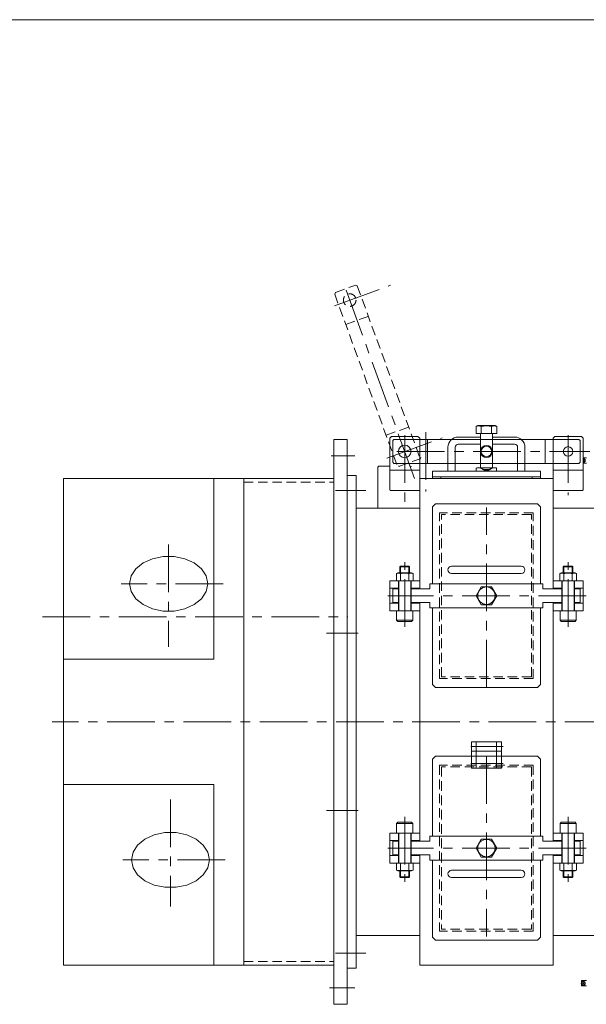
# Model space of a CAD drawing. Units: millimetres. Extents: x -1900 to 1900, y -1315 to 1378.
# Drawn here: x -204 to 740, y -353 to 1285 of the extents above; entities that cross this region are included whole.
import ezdxf

# ---------------------------------------------------------------- set-up
doc = ezdxf.new("R2010")
doc.units = ezdxf.units.MM
doc.header["$LTSCALE"] = 2.5
doc.linetypes.add('CENTER', pattern=[50.8, 31.75, -6.35, 6.35, -6.35])
doc.linetypes.add('DASHED2', pattern=[9.525, 6.35, -3.175])
doc.layers.add('ZUWAKU', color=7, linetype='Continuous')

# ---------------------------------------------------------------- blocks, each defined once
blk = doc.blocks.new('DC_GROUP_SRB-100_5')
at = {"color": 7, "linetype": 'Continuous', "lineweight": 13}
for p, q in [((1.8, 381.1), (-10.4, 371.2)), ((17.3, 388.1), (1.8, 381.1)), ((35.1, 391.8), (17.3, 388.1)), ((53.6, 391.8), (35.1, 391.8)), ((71.3, 388.1), (53.6, 391.8)), ((86.9, 381.1), (71.3, 388.1)), ((99, 371.2), (86.9, 381.1)), ((-10.4, 371.2), (-18, 359.3)), ((106.7, 359.3), (99, 371.2)), ((-18, 359.3), (-20.7, 346.3)), ((-20.7, 346.3), (-18, 333.4)), ((109.3, 346.3), (106.7, 359.3)), ((106.7, 333.4), (109.3, 346.3)), ((-18, 333.4), (-10.4, 321.5)), ((99, 321.5), (106.7, 333.4)), ((-10.4, 321.5), (1.8, 311.6)), ((1.8, 311.6), (17.3, 304.5)), ((71.3, 304.5), (86.9, 311.6)), ((86.9, 311.6), (99, 321.5)), ((17.3, 304.5), (35.1, 300.8)), ((35.1, 300.8), (53.6, 300.8)), ((53.6, 300.8), (71.3, 304.5))]:
    blk.add_line(p, q, dxfattribs=at)
blk = doc.blocks.new('DC_GROUP_SRB-100_6')
at = {"color": 7, "linetype": 'Continuous', "lineweight": 13}
for p, q in [((-7.4, -88.4), (4.8, -78.5)), ((4.8, -78.5), (20.3, -71.5)), ((20.3, -71.5), (38.1, -67.8)), ((38.1, -67.8), (56.6, -67.8)), ((56.6, -67.8), (74.3, -71.5)), ((74.3, -71.5), (89.9, -78.5)), ((89.9, -78.5), (102, -88.4)), ((-15, -100.3), (-7.4, -88.4)), ((102, -88.4), (109.7, -100.3)), ((-17.7, -113.3), (-15, -100.3)), ((-15, -126.2), (-17.7, -113.3)), ((109.7, -100.3), (112.3, -113.3)), ((112.3, -113.3), (109.7, -126.2)), ((-7.4, -138.1), (-15, -126.2)), ((109.7, -126.2), (102, -138.1)), ((4.8, -148), (-7.4, -138.1)), ((102, -138.1), (89.9, -148)), ((20.3, -155.1), (4.8, -148)), ((38.1, -158.8), (20.3, -155.1)), ((56.6, -158.8), (38.1, -158.8)), ((74.3, -155.1), (56.6, -158.8)), ((89.9, -148), (74.3, -155.1))]:
    blk.add_line(p, q, dxfattribs=at)
blk = doc.blocks.new('DC_GROUP_SRB-100_7')
at = {"color": 56, "linetype": 'CENTER', "lineweight": 18}
for p, q in [((472.3, 598.5), (472.3, 500)), ((424.3, 566.5), (745.3, 566.5))]:
    blk.add_line(p, q, dxfattribs=at)
blk = doc.blocks.new('DC_GROUP_SRB-100_8')
at = {"color": 56, "linetype": 'CENTER', "lineweight": 18}
blk.add_line((709.3, 593.5), (709.3, 494), dxfattribs=at)
blk = doc.blocks.new('DC_GROUP_SRB-100_25')
at = {"color": 7, "linetype": 'Continuous', "lineweight": 18}
for p, q in [((556, 607.9), (558.8, 609.5)), ((556, 607.9), (556, 596.5)), ((558.8, 609.5), (587.8, 609.5)), ((564.7, 607.9), (564.7, 596.5)), ((582, 607.9), (582, 596.5)), ((590.6, 607.9), (587.8, 609.5)), ((590.6, 607.9), (590.6, 596.5))]:
    blk.add_line(p, q, dxfattribs=at)
for centre, radius, start, end in [((560.3, 600.2), 8.87, 60.7874, 119.2126), ((573.3, 575.2), 33.8, 75.1525, 104.8475), ((586.3, 600.2), 8.87, 60.7874, 119.2126)]:
    blk.add_arc(centre, radius, start, end, dxfattribs=at)
blk = doc.blocks.new('DC_GROUP_SRB-100_26')
at = {"color": 7, "linetype": 'Continuous', "lineweight": 18}
for p, q in [((423.5, -130.1), (423.5, -118.5)), ((423.5, -130.1), (425.8, -131.5)), ((430.4, -130.1), (430.4, -118.5)), ((444.3, -130.1), (444.3, -118.5)), ((451.2, -130.1), (448.8, -131.5)), ((451.2, -130.1), (451.2, -118.5)), ((448.8, -131.5), (425.8, -131.5))]:
    blk.add_line(p, q, dxfattribs=at)
at = {"color": 8, "linetype": 'Continuous', "lineweight": 18}
for centre, radius, start, end in [((426.9, -123.6), 7.4, 242.1005, 297.8995), ((437.3, -102.6), 28.3, 255.8404, 284.1596), ((447.7, -123.6), 7.4, 242.1005, 297.8995)]:
    blk.add_arc(centre, radius, start, end, dxfattribs=at)
blk = doc.blocks.new('DC_GROUP_SRB-100_27')
at = {"color": 7, "linetype": 'Continuous', "lineweight": 18}
for p, q in [((695.5, -130.1), (695.5, -118.5)), ((695.5, -130.1), (697.8, -131.5)), ((702.4, -130.1), (702.4, -118.5)), ((716.3, -130.1), (716.3, -118.5)), ((723.2, -130.1), (720.8, -131.5)), ((723.2, -130.1), (723.2, -118.5)), ((697.8, -131.5), (720.8, -131.5))]:
    blk.add_line(p, q, dxfattribs=at)
at = {"color": 8, "linetype": 'Continuous', "lineweight": 18}
for centre, radius, start, end in [((698.9, -123.6), 7.4, 242.1005, 297.8995), ((709.3, -102.6), 28.3, 255.8404, 284.1596), ((719.7, -123.6), 7.4, 242.1005, 297.8995)]:
    blk.add_arc(centre, radius, start, end, dxfattribs=at)
blk = doc.blocks.new('DC_GROUP_SRB-100_28')
at = {"color": 7, "linetype": 'Continuous', "lineweight": 18}
for p, q in [((564.7, -78.5), (556, -93.5)), ((582, -78.5), (564.7, -78.5)), ((590.6, -93.5), (582, -78.5)), ((556, -93.5), (564.7, -108.5)), ((582, -108.5), (590.6, -93.5)), ((564.7, -108.5), (582, -108.5))]:
    blk.add_line(p, q, dxfattribs=at)
at = {"color": 8, "linetype": 'Continuous', "lineweight": 18}
blk.add_circle((573.3, -93.5), 14.5, dxfattribs=at)
blk = doc.blocks.new('DC_GROUP_SRB-100_29')
at = {"color": 7, "linetype": 'Continuous', "lineweight": 18}
for p, q in [((423.5, 363.2), (425.8, 364.5)), ((423.5, 363.2), (423.5, 351.5)), ((448.8, 364.5), (425.8, 364.5)), ((430.4, 363.2), (430.4, 351.5)), ((444.3, 363.2), (444.3, 351.5)), ((451.2, 363.2), (448.8, 364.5)), ((451.2, 363.2), (451.2, 351.5))]:
    blk.add_line(p, q, dxfattribs=at)
at = {"color": 8, "linetype": 'Continuous', "lineweight": 18}
for centre, radius, start, end in [((426.9, 356.6), 7.4, 62.1005, 117.8995), ((437.3, 335.7), 28.3, 75.8404, 104.1596), ((447.7, 356.6), 7.4, 62.1005, 117.8995)]:
    blk.add_arc(centre, radius, start, end, dxfattribs=at)
blk = doc.blocks.new('DC_GROUP_SRB-100_30')
at = {"color": 7, "linetype": 'Continuous', "lineweight": 18}
for p, q in [((695.5, 363.2), (697.8, 364.5)), ((695.5, 363.2), (695.5, 351.5)), ((697.8, 364.5), (720.8, 364.5)), ((702.4, 363.2), (702.4, 351.5)), ((716.3, 363.2), (716.3, 351.5)), ((723.2, 363.2), (720.8, 364.5)), ((723.2, 363.2), (723.2, 351.5))]:
    blk.add_line(p, q, dxfattribs=at)
at = {"color": 8, "linetype": 'Continuous', "lineweight": 18}
for centre, radius, start, end in [((698.9, 356.6), 7.4, 62.1005, 117.8995), ((709.3, 335.7), 28.3, 75.8404, 104.1596), ((719.7, 356.6), 7.4, 62.1005, 117.8995)]:
    blk.add_arc(centre, radius, start, end, dxfattribs=at)
blk = doc.blocks.new('DC_GROUP_SRB-100_31')
at = {"color": 7, "linetype": 'Continuous', "lineweight": 18}
for p, q in [((556, 326.5), (564.7, 341.5)), ((564.7, 341.5), (582, 341.5)), ((582, 341.5), (590.6, 326.5)), ((564.7, 311.5), (556, 326.5)), ((582, 311.5), (564.7, 311.5)), ((590.6, 326.5), (582, 311.5))]:
    blk.add_line(p, q, dxfattribs=at)
at = {"color": 8, "linetype": 'Continuous', "lineweight": 18}
blk.add_circle((573.3, 326.5), 14.5, dxfattribs=at)
blk = doc.blocks.new('DC_GROUP_SRB-100_35')
at = {"color": 56, "linetype": 'CENTER', "lineweight": 18}
for p, q in [((453.7, 521.4), (337.9, 839.7)), ((407.3, 555.6), (499.8, 589.3))]:
    blk.add_line(p, q, dxfattribs=at)
blk = doc.blocks.new('DC_GROUP_SRB-100_36')
at = {"color": 56, "linetype": 'CENTER', "lineweight": 18}
blk.add_line((320.3, 809.1), (413.8, 843.2), dxfattribs=at)

msp = doc.modelspace()

# ---------------------------------------------------------------- linework, layer by layer
at = {"color": 150, "linetype": 'DASHED2', "lineweight": 18}
for p, q in [((321.9, 831), (355.7, 843.3)), ((355.7, 843.3), (358.3, 842.1)), ((358.3, 842.1), (462.3, 556.5)), ((320.7, 828.4), (321.9, 831)), ((320.7, 828.4), (424.7, 542.8)), ((339.2, 777.7), (376.8, 791.4)), ((406.2, 593.5), (443.8, 607.2)), ((429.3, 541.6), (426.7, 542.8)), ((427.3, 541.6), (461.1, 553.9)), ((448.5, 541.3), (446, 542.5)), ((463.1, 553.9), (464.3, 556.5)), ((169.3, 515.5), (319.3, 515.5)), ((651.3, 464.5), (495.3, 464.5)), ((495.3, 188.5), (495.3, 464.5)), ((648.3, 461.5), (498.3, 461.5)), ((498.3, 191.5), (498.3, 461.5)), ((648.3, 191.5), (648.3, 461.5)), ((651.3, 188.5), (651.3, 464.5)), ((651.3, 188.5), (495.3, 188.5)), ((648.3, 191.5), (498.3, 191.5)), ((651.3, 44.5), (495.3, 44.5)), ((495.3, 44.5), (495.3, -231.5)), ((648.3, 41.5), (498.3, 41.5)), ((498.3, 41.5), (498.3, -228.5)), ((648.3, 41.5), (648.3, -228.5)), ((651.3, 44.5), (651.3, -231.5)), ((648.3, -228.5), (498.3, -228.5)), ((651.3, -231.5), (495.3, -231.5)), ((169.3, -282.5), (319.3, -282.5))]:
    msp.add_line(p, q, dxfattribs=at)
at = {"color": 7, "linetype": 'Continuous', "lineweight": 18}
for p, q in [((415.3, 591.5), (412.3, 588.5)), ((415.3, 591.5), (459.3, 591.5)), ((462.3, 588.5), (459.3, 591.5)), ((563.3, 590.5), (526.3, 590.5)), ((590.6, 596.5), (556, 596.5)), ((563.3, 596.5), (563.3, 539)), ((583.3, 596.5), (583.3, 539)), ((583.3, 590.5), (620.3, 590.5)), ((684.3, 588.5), (687.3, 591.5)), ((731.3, 591.5), (687.3, 591.5)), ((731.3, 591.5), (734.3, 588.5)), ((319.3, 586.5), (319.3, -353.5)), ((319.3, 586.5), (341.3, 586.5)), ((341.3, 586.5), (341.3, 526.5)), ((412.3, 502.5), (412.3, 588.5)), ((417.3, 584.5), (419.3, 586.5)), ((417.3, 584.5), (417.3, 548.5)), ((727.3, 586.5), (419.3, 586.5)), ((462.3, 588.5), (462.3, 521.5)), ((475.3, 586.5), (475.3, 546.5)), ((509.3, 533.5), (509.3, 573.5)), ((521.3, 533.5), (521.3, 573.5)), ((563.3, 578.5), (526.3, 578.5)), ((583.3, 578.5), (620.3, 578.5)), ((625.3, 533.5), (625.3, 573.5)), ((637.3, 533.5), (637.3, 573.5)), ((671.3, 586.5), (671.3, 546.5)), ((684.3, 588.5), (684.3, 521.5)), ((727.3, 586.5), (729.3, 584.5)), ((729.3, 584.5), (729.3, 548.5)), ((734.3, 502.5), (734.3, 588.5)), ((394.3, 542.1), (392.3, 540.1)), ((394.3, 542.1), (412.3, 542.1)), ((417.3, 548.5), (419.3, 546.5)), ((727.3, 546.5), (419.3, 546.5)), ((729.3, 548.5), (727.3, 546.5)), ((734.3, 556), (739.8, 556)), ((734.3, 547), (739.8, 547)), ((341.3, 526.5), (341.3, -353.5)), ((341.3, 526.5), (356.3, 526.5)), ((356.3, 526.5), (356.3, 116.5)), ((392.3, 472.1), (392.3, 540.1)), ((412.3, 535.5), (462.3, 535.5)), ((483.3, 524.5), (483.3, 533.5)), ((483.3, 533.5), (663.3, 533.5)), ((483.3, 524.5), (663.3, 524.5)), ((483.3, 524.5), (483.3, 521.5)), ((497.3, 524.5), (497.3, 521.5)), ((557.3, 539.5), (556.3, 538.5)), ((556.3, 533.5), (556.3, 538.5)), ((557.3, 539.5), (562.3, 539.5)), ((562.3, 539.5), (569.3, 535.5)), ((563.3, 539), (583.3, 539)), ((569.3, 535.5), (569.3, 533.5)), ((569.3, 535.5), (577.3, 535.5)), ((584.3, 539.5), (577.3, 535.5)), ((577.3, 535.5), (577.3, 533.5)), ((584.3, 539.5), (589.3, 539.5)), ((589.3, 539.5), (590.3, 538.5)), ((590.3, 533.5), (590.3, 538.5)), ((649.3, 524.5), (649.3, 521.5)), ((663.3, 524.5), (663.3, 533.5)), ((663.3, 524.5), (663.3, 521.5)), ((734.3, 535.5), (684.3, 535.5)), ((-130.7, 521.5), (319.3, 521.5)), ((-130.7, 521.5), (-130.7, -288.5)), ((119.3, 521.5), (119.3, 220.6)), ((169.3, 521.5), (169.3, -288.5)), ((462.3, 521.5), (498.3, 521.5)), ((462.3, 521.5), (462.3, 338)), ((462.3, 521.5), (684.3, 521.5)), ((648.3, 521.5), (684.3, 521.5)), ((684.3, 521.5), (684.3, 338)), ((412.3, 502.5), (413.3, 501.5)), ((413.3, 501.5), (462.3, 501.5)), ((733.3, 501.5), (684.3, 501.5)), ((733.3, 501.5), (734.3, 502.5)), ((483.3, 474.5), (488.3, 479.5)), ((658.3, 479.5), (488.3, 479.5)), ((658.3, 479.5), (663.3, 474.5)), ((356.3, 472.1), (462.3, 472.1)), ((483.3, 346.5), (483.3, 474.5)), ((663.3, 346.5), (663.3, 474.5)), ((684.3, 472.1), (775.3, 472.1)), ((430.4, 375.5), (429.3, 374.4)), ((429.3, 364.5), (429.3, 374.4)), ((429.3, 374.4), (445.3, 374.4)), ((430.4, 375.5), (444.2, 375.5)), ((444.2, 375.5), (445.3, 374.4)), ((445.3, 364.5), (445.3, 374.4)), ((631.3, 375.5), (515.3, 375.5)), ((631.3, 363.5), (515.3, 363.5)), ((702.4, 375.5), (701.3, 374.4)), ((717.3, 374.4), (701.3, 374.4)), ((701.3, 364.5), (701.3, 374.4)), ((716.2, 375.5), (702.4, 375.5)), ((716.2, 375.5), (717.3, 374.4)), ((717.3, 364.5), (717.3, 374.4)), ((412.3, 351.5), (462.6, 351.5)), ((412.3, 301.5), (412.3, 351.5)), ((426.8, 301.5), (426.8, 351.5)), ((427.3, 301.5), (427.3, 351.5)), ((447.3, 301.5), (447.3, 351.5)), ((447.8, 301.5), (447.8, 351.5)), ((479.3, 346.5), (667.3, 346.5)), ((479.3, 338), (479.3, 346.5)), ((667.3, 338), (667.3, 346.5)), ((684.3, 351.5), (734.3, 351.5)), ((698.8, 301.5), (698.8, 351.5)), ((698.8, 301.5), (698.8, 351.5)), ((699.3, 301.5), (699.3, 351.5)), ((719.3, 301.5), (719.3, 351.5)), ((719.8, 301.5), (719.8, 351.5)), ((719.8, 301.5), (719.8, 351.5)), ((734.3, 351.5), (734.3, 301.5)), ((412.3, 339), (426.8, 339)), ((417.3, 315), (417.3, 338)), ((417.3, 338), (426.8, 338)), ((447.8, 339), (462.3, 339)), ((447.8, 338), (479.3, 338)), ((698.8, 338), (667.3, 338)), ((698.8, 339), (684.3, 339)), ((734.3, 339), (719.8, 339)), ((729.3, 338), (719.8, 338)), ((729.3, 315), (729.3, 338)), ((412.3, 314), (426.8, 314)), ((417.3, 315), (426.8, 315)), ((447.8, 315), (479.3, 315)), ((447.8, 314), (462.3, 314)), ((462.3, 314), (462.3, 116.5)), ((479.3, 306.5), (479.3, 315)), ((667.3, 306.5), (667.3, 315)), ((698.8, 315), (667.3, 315)), ((684.3, 314), (684.3, 116.5)), ((698.8, 314), (684.3, 314)), ((729.3, 315), (719.8, 315)), ((734.3, 314), (719.8, 314)), ((462.3, 301.5), (412.3, 301.5)), ((423.8, 301.5), (423.8, 285.5)), ((450.8, 301.5), (450.8, 285.5)), ((479.3, 306.5), (667.3, 306.5)), ((483.3, 178.5), (483.3, 306.5)), ((663.3, 178.5), (663.3, 306.5)), ((734.3, 301.5), (684.3, 301.5)), ((695.8, 301.5), (695.8, 285.5)), ((722.8, 301.5), (722.8, 285.5)), ((425.8, 283.5), (423.8, 285.5)), ((423.8, 285.5), (450.8, 285.5)), ((425.8, 283.5), (448.8, 283.5)), ((448.8, 283.5), (450.8, 285.5)), ((722.8, 285.5), (695.8, 285.5)), ((697.8, 283.5), (695.8, 285.5)), ((720.8, 283.5), (697.8, 283.5)), ((720.8, 283.5), (722.8, 285.5)), ((119.3, 220.6), (-130.7, 220.6)), ((488.3, 173.5), (483.3, 178.5)), ((658.3, 173.5), (488.3, 173.5)), ((658.3, 173.5), (663.3, 178.5)), ((356.3, -293.5), (356.3, 116.5)), ((462.3, -81), (462.3, 116.5)), ((684.3, -81), (684.3, 116.5)), ((548.3, 83.5), (598.3, 83.5)), ((548.3, 83.5), (548.3, 39.5)), ((598.3, 83.5), (598.3, 39.5)), ((548.3, 67.5), (598.3, 67.5)), ((488.3, 59.5), (483.3, 54.5)), ((483.3, 54.5), (483.3, -73.5)), ((658.3, 59.5), (488.3, 59.5)), ((658.3, 59.5), (663.3, 54.5)), ((663.3, 54.5), (663.3, -73.5)), ((548.3, 39.5), (598.3, 39.5)), ((119.3, 12.4), (-130.7, 12.4)), ((119.3, -288.5), (119.3, 12.4)), ((425.8, -50.5), (423.8, -52.5)), ((423.8, -68.5), (423.8, -52.5)), ((423.8, -52.5), (450.8, -52.5)), ((425.8, -50.5), (448.8, -50.5)), ((448.8, -50.5), (450.8, -52.5)), ((450.8, -68.5), (450.8, -52.5)), ((697.8, -50.5), (695.8, -52.5)), ((722.8, -52.5), (695.8, -52.5)), ((695.8, -68.5), (695.8, -52.5)), ((720.8, -50.5), (697.8, -50.5)), ((720.8, -50.5), (722.8, -52.5)), ((722.8, -68.5), (722.8, -52.5)), ((462.3, -68.5), (412.3, -68.5)), ((412.3, -68.5), (412.3, -118.5)), ((412.3, -81), (426.8, -81)), ((426.8, -68.5), (426.8, -118.5)), ((427.3, -68.5), (427.3, -118.5)), ((447.3, -68.5), (447.3, -118.5)), ((447.8, -68.5), (447.8, -118.5)), ((447.8, -81), (462.3, -81)), ((479.3, -73.5), (667.3, -73.5)), ((479.3, -73.5), (479.3, -82)), ((667.3, -73.5), (667.3, -82)), ((734.3, -68.5), (684.3, -68.5)), ((698.8, -81), (684.3, -81)), ((698.8, -68.5), (698.8, -118.5)), ((698.8, -68.5), (698.8, -118.5)), ((699.3, -68.5), (699.3, -118.5)), ((719.3, -68.5), (719.3, -118.5)), ((719.8, -68.5), (719.8, -118.5)), ((719.8, -68.5), (719.8, -118.5)), ((734.3, -81), (719.8, -81)), ((734.3, -118.5), (734.3, -68.5)), ((417.3, -82), (417.3, -105)), ((417.3, -82), (426.8, -82)), ((447.8, -82), (479.3, -82)), ((698.8, -82), (667.3, -82)), ((729.3, -82), (719.8, -82)), ((729.3, -82), (729.3, -105)), ((412.3, -106), (426.8, -106)), ((417.3, -105), (426.8, -105)), ((447.8, -105), (479.3, -105)), ((447.8, -106), (462.3, -106)), ((462.3, -288.5), (462.3, -105)), ((479.3, -105), (479.3, -113.5)), ((479.3, -113.5), (667.3, -113.5)), ((483.3, -113.5), (483.3, -241.5)), ((663.3, -113.5), (663.3, -241.5)), ((667.3, -105), (667.3, -113.5)), ((698.8, -105), (667.3, -105)), ((684.3, -288.5), (684.3, -105)), ((698.8, -106), (684.3, -106)), ((729.3, -105), (719.8, -105)), ((734.3, -106), (719.8, -106)), ((412.3, -118.5), (462.6, -118.5)), ((631.3, -130.5), (515.3, -130.5)), ((684.3, -118.5), (734.3, -118.5)), ((429.3, -131.5), (429.3, -141.4)), ((430.4, -142.5), (429.3, -141.4)), ((429.3, -141.4), (445.3, -141.4)), ((430.4, -142.5), (444.2, -142.5)), ((444.2, -142.5), (445.3, -141.4)), ((445.3, -131.5), (445.3, -141.4)), ((631.3, -142.5), (515.3, -142.5)), ((701.3, -131.5), (701.3, -141.4)), ((717.3, -141.4), (701.3, -141.4)), ((702.4, -142.5), (701.3, -141.4)), ((716.2, -142.5), (702.4, -142.5)), ((716.2, -142.5), (717.3, -141.4)), ((717.3, -131.5), (717.3, -141.4)), ((356.3, -239.1), (462.3, -239.1)), ((483.3, -241.5), (488.3, -246.5)), ((658.3, -246.5), (663.3, -241.5)), ((684.3, -239.1), (775.3, -239.1)), ((658.3, -246.5), (488.3, -246.5)), ((-130.7, -288.5), (319.3, -288.5)), ((341.3, -293.5), (356.3, -293.5)), ((462.3, -288.5), (684.3, -288.5)), ((731.3, -315), (731.3, -322)), ((732.3, -314), (739.8, -314)), ((732.3, -323), (739.8, -323)), ((319.3, -353.5), (341.3, -353.5))]:
    msp.add_line(p, q, dxfattribs=at)
at = {"color": 56, "linetype": 'CENTER', "lineweight": 18}
for p, q in [((437.3, 593.7), (437.3, 472.5)), ((354.3, 559), (314.8, 559)), ((372.8, 501.5), (322.3, 501.5)), ((573.3, 173.5), (573.3, 473.5)), ((44.3, 411.5), (44.3, 241.5)), ((437.3, 274.5), (437.3, 382.5)), ((709.3, 274.5), (709.3, 382.5)), ((135.3, 346.3), (-34.7, 346.3)), ((739.3, 326.5), (409.3, 326.5)), ((-165.7, 291.5), (342.8, 291.5)), ((359.8, 264), (306.8, 264)), ((1418.3, 116.5), (-149.7, 116.5)), ((556.3, 83.5), (556.3, 40)), ((590.3, 83.5), (590.3, 40)), ((547.3, 75.5), (601.3, 75.5)), ((573.3, 59.5), (573.3, -240.5)), ((601.3, 47.5), (547.3, 47.5)), ((47.3, -12.5), (47.3, -190.5)), ((359.8, -31), (306.8, -31)), ((437.3, -41.5), (437.3, -149.5)), ((709.3, -41.5), (709.3, -149.5)), ((739.3, -93.5), (409.3, -93.5)), ((138.3, -113.3), (-31.7, -113.3)), ((372.8, -268.5), (322.3, -268.5)), ((354.3, -326), (311.8, -326))]:
    msp.add_line(p, q, dxfattribs=at)
at = {"color": 150, "linetype": 'Continuous', "lineweight": 18}
for p, q in [((430.4, 364.5), (430.4, 375.5)), ((444.2, 364.5), (444.2, 375.5)), ((702.4, 364.5), (702.4, 375.5)), ((716.2, 364.5), (716.2, 375.5)), ((430.4, -131.5), (430.4, -142.5)), ((444.2, -131.5), (444.2, -142.5)), ((702.4, -131.5), (702.4, -142.5)), ((716.2, -131.5), (716.2, -142.5))]:
    msp.add_line(p, q, dxfattribs=at)
at = {"color": 150, "linetype": 'DASHED2', "lineweight": 18}
msp.add_circle((345.7, 818.4), 10.5, dxfattribs=at)
at = {"color": 7, "linetype": 'Continuous', "lineweight": 18}
for centre, radius in [((437.3, 566.5), 10.5), ((573.3, 566.5), 8.75), ((709.3, 566.5), 8), ((734.6, -318.5), 3.34), ((734.6, -318.5), 2.59), ((734.6, -318.5), 0.68)]:
    msp.add_circle(centre, radius, dxfattribs=at)
at = {"color": 150, "linetype": 'Continuous', "lineweight": 18}
msp.add_circle((573.3, 566.5), 10, dxfattribs=at)
at = {"color": 7, "linetype": 'Continuous', "lineweight": 18}
for centre, radius, start, end in [((526.3, 573.5), 17, 90, 180), ((620.3, 573.5), 17, 0, 90), ((526.3, 573.5), 5, 90, 180), ((620.3, 573.5), 5, 0, 90), ((734.6, 551.5), 3.34, 264.8412, 95.1588), ((734.6, 551.5), 2.59, 263.3604, 96.6396), ((734.6, 551.5), 0.68, 243.8207, 116.1793), ((573.3, 557.8), 21.2, 241.9275, 298.0725), ((515.3, 369.5), 6, 90, 270), ((631.3, 369.5), 6, 270, 90), ((515.3, -136.5), 6, 90, 270), ((631.3, -136.5), 6, 270, 90), ((732.3, -315), 1, 90, 180), ((732.3, -322), 1, 180, 270)]:
    msp.add_arc(centre, radius, start, end, dxfattribs=at)
at = {"layer": 'ZUWAKU', "color": 7, "linetype": 'Continuous', "lineweight": 13}
msp.add_line((1900, 1285), (-1900, 1285), dxfattribs=at)

# ---------------------------------------------------------------- block references
at = {"linetype": 'Continuous'}
for name in ['DC_GROUP_SRB-100_36', 'DC_GROUP_SRB-100_35', 'DC_GROUP_SRB-100_25', 'DC_GROUP_SRB-100_7', 'DC_GROUP_SRB-100_8', 'DC_GROUP_SRB-100_5', 'DC_GROUP_SRB-100_29', 'DC_GROUP_SRB-100_30', 'DC_GROUP_SRB-100_31', 'DC_GROUP_SRB-100_6', 'DC_GROUP_SRB-100_28', 'DC_GROUP_SRB-100_26', 'DC_GROUP_SRB-100_27']:
    msp.add_blockref(name, (0, 0), dxfattribs=at)

doc.saveas('drawing.dxf')
